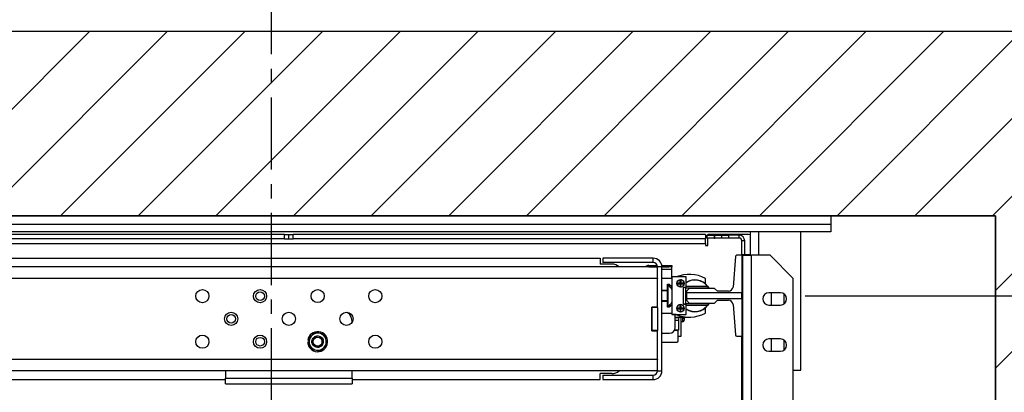
# Model space of a CAD drawing. Units: inches. Extents: x -1 to 417, y 4 to 299.
# Drawn here: x 233 to 276, y 225 to 241 of the extents above; entities that cross this region are included whole.
import ezdxf

# ---------------------------------------------------------------- set-up
doc = ezdxf.new("R2010")
doc.units = ezdxf.units.IN
doc.header["$MEASUREMENT"] = 0
doc.linetypes.add('CENTER', pattern=[2, 1.25, -0.25, 0.25, -0.25])
for name, color, linetype in [('CENTER', 2, 'CENTER'), ('CUTLINE', 6, 'Continuous'), ('DIM', 3, 'Continuous'), ('HATCH', 5, 'Continuous')]:
    doc.layers.add(name, color=color, linetype=linetype)
doc.styles.add('PLAN_STYLE', font='txt.shx', dxfattribs={"height": 1.5})
doc.dimstyles.new('METRIC_PL', dxfattribs={"dimtxt": 1.5, "dimasz": 3, "dimexe": 1.5, "dimexo": 1, "dimgap": 1, "dimtad": 0, "dimtih": 1, "dimtoh": 1, "dimdec": 4, "dimzin": 0, "dimdsep": 46, "dimlunit": 5, "dimtxsty": 'PLAN_STYLE', "dimcen": 0.09, "dimadec": 0, "dimazin": 0, "dimtfac": 1, "dimtdec": 4, "dimtofl": 0, "dimtmove": 0, "dimatfit": 3, "dimfxl": 1.5, "dimfrac": 2, "dimtolj": 1, "dimtzin": 0, "dimarcsym": 0})

# ---------------------------------------------------------------- blocks, each defined once
blk = doc.blocks.new('*D33')
at = {"layer": 'DEFPOINTS', "color": 0, "transparency": 16777216}
for p in [(213.652, 246.738), (243.902, 246.738), (243.902, 243.584)]:
    blk.add_point(p, dxfattribs=at)
at = {"layer": 'DIM', "color": 0, "lineweight": -2, "transparency": 16777216}
for p, q in [((213.652, 245.738), (213.652, 242.084)), ((243.902, 245.738), (243.902, 242.084)), ((210.652, 243.584), (207.652, 243.584)), ((246.902, 243.584), (249.902, 243.584))]:
    blk.add_line(p, q, dxfattribs=at)
at = {"layer": 'DIM', "color": 0, "transparency": 16777216}
for points in [[(210.652, 244.084), (210.652, 243.084), (213.652, 243.584)], [(246.902, 244.084), (246.902, 243.084), (243.902, 243.584)]]:
    blk.add_solid(points, dxfattribs=at)
at = {"layer": 'DIM', "color": 0, "transparency": 16777216, "insert": (230.312, 243.584), "char_height": 1.5, "attachment_point": 5, "style": 'PLAN_STYLE'}
blk.add_mtext("\\A1;30 1/4'' [768mm]", dxfattribs=at)
blk = doc.blocks.new('*D35')
at = {"layer": 'DEFPOINTS', "color": 0, "linetype": 'ByBlock', "transparency": 16777216}
for p in [(261.15, 252.597), (226.657, 240.747), (261.147, 240.738)]:
    blk.add_point(p, dxfattribs=at)
at = {"layer": 'DIM', "color": 0, "linetype": 'ByBlock', "lineweight": -2, "transparency": 16777216}
for p, q in [((226.657, 241.747), (226.66, 254.106)), ((261.147, 241.738), (261.15, 254.097)), ((223.66, 252.607), (220.66, 252.607)), ((264.15, 252.596), (267.15, 252.595))]:
    blk.add_line(p, q, dxfattribs=at)
at = {"layer": 'DIM', "color": 0, "linetype": 'ByBlock', "transparency": 16777216}
for points in [[(223.66, 253.107), (223.66, 252.107), (226.66, 252.606)], [(264.15, 253.096), (264.15, 252.096), (261.15, 252.597)]]:
    blk.add_solid(points, dxfattribs=at)
at = {"layer": 'DIM', "color": 0, "linetype": 'ByBlock', "transparency": 16777216, "insert": (243.319, 252.601), "char_height": 1.5, "attachment_point": 5, "style": 'PLAN_STYLE'}
blk.add_mtext("\\A1;34 1/2'' [876mm] DBG", dxfattribs=at)
blk = doc.blocks.new('*D36')
at = {"layer": 'DEFPOINTS', "color": 0, "linetype": 'ByBlock', "transparency": 16777216}
for p in [(266.04, 229.273), (266.04, 219.023), (290.388, 219.023)]:
    blk.add_point(p, dxfattribs=at)
at = {"layer": 'DIM', "color": 0, "linetype": 'ByBlock', "lineweight": -2, "transparency": 16777216}
for p, q in [((290.388, 229.273), (290.388, 243.314)), ((290.388, 243.314), (293.388, 243.314)), ((267.04, 229.273), (291.888, 229.273)), ((290.388, 222.023), (290.388, 226.273)), ((267.04, 219.023), (291.888, 219.023))]:
    blk.add_line(p, q, dxfattribs=at)
at = {"layer": 'DIM', "color": 0, "linetype": 'ByBlock', "transparency": 16777216}
for points in [[(289.888, 226.273), (290.888, 226.273), (290.388, 229.273)], [(289.888, 222.023), (290.888, 222.023), (290.388, 219.023)]]:
    blk.add_solid(points, dxfattribs=at)
at = {"layer": 'DIM', "color": 0, "linetype": 'ByBlock', "transparency": 16777216, "insert": (296.388, 243.314), "char_height": 1.5, "attachment_point": 5, "rotation": 89.9544, "style": 'PLAN_STYLE'}
blk.add_mtext("\\A1;10 1/4'' [260mm] \\PDBG", dxfattribs=at)
blk = doc.blocks.new('A$C2C1D06E5')
at = {"color": 7, "linetype": 'Continuous', "lineweight": 25}
for p, q in [((0, 3.1975), (2.35, 3.1975)), ((2.35, 3.1975), (2.35, 3.1787)), ((2.35, 3.1787), (0, 3.1787)), ((2.35, 3.1631), (0, 3.1631)), ((2.1756, 3.1631), (2.1756, 3.1119)), ((2.285, 2.8631), (2.285, 3.1631)), ((2.35, 3.1787), (2.35, 3.1631)), ((1.1656, 3.1568), (0.2715, 3.1568)), ((1.1656, 3.1473), (0.2715, 3.1473)), ((1.1656, 3.1473), (1.1656, 3.1568)), ((1.1656, 3.1568), (1.175, 3.1568)), ((1.1656, 3.1473), (1.175, 3.1473)), ((1.175, 3.1473), (1.175, 3.1568)), ((1.175, 3.1568), (1.1844, 3.1568)), ((1.175, 3.1473), (1.1844, 3.1473)), ((1.1844, 3.1473), (1.1844, 3.1568)), ((2.0785, 3.1568), (1.1844, 3.1568)), ((2.0785, 3.1473), (1.1844, 3.1473)), ((2.0785, 3.1568), (2.0785, 3.1473)), ((2.0785, 3.1378), (2.0785, 3.1473)), ((2.0823, 3.1493), (2.0823, 3.1555)), ((2.0823, 3.1555), (2.0973, 3.1555)), ((2.0973, 3.1493), (2.0823, 3.1493)), ((2.1718, 3.1568), (2.0833, 3.1568)), ((2.0833, 3.1555), (2.0833, 3.1568)), ((2.0833, 3.133), (2.0833, 3.1493)), ((2.0973, 3.1555), (2.0973, 3.1493)), ((2.0986, 3.1555), (2.0973, 3.1555)), ((2.0973, 3.1493), (2.0986, 3.1493)), ((2.0986, 3.1493), (2.0986, 3.1555)), ((2.0986, 3.1555), (2.1136, 3.1555)), ((2.1136, 3.1493), (2.0986, 3.1493)), ((2.1136, 3.1493), (2.1136, 3.1555)), ((2.1136, 3.1555), (2.1286, 3.1555)), ((2.1286, 3.1493), (2.1136, 3.1493)), ((2.1286, 3.1555), (2.1286, 3.1493)), ((2.1511, 3.1555), (2.1286, 3.1555)), ((2.1511, 3.1493), (2.1286, 3.1493)), ((2.1511, 3.1493), (2.1511, 3.1555)), ((2.1636, 3.143), (2.1573, 3.143)), ((2.1573, 3.1119), (2.1573, 3.143)), ((2.1636, 3.1129), (2.1636, 3.143)), ((2.1756, 3.1565), (2.1718, 3.1568)), ((0.2715, 3.1378), (2.0785, 3.1378)), ((2.0785, 3.1378), (2.0785, 3.133)), ((2.0785, 3.133), (2.0833, 3.133)), ((0.5, 3.1054), (1.85, 3.1054)), ((1.85, 3.1054), (1.85, 3.0929)), ((1.8555, 3.1056), (1.8555, 3.0961)), ((1.965, 3.1056), (1.8555, 3.1056)), ((1.965, 3.0961), (1.8555, 3.0961)), ((1.965, 3.0961), (1.965, 3.1056)), ((2.1435, 3.1092), (2.1382, 3.0432)), ((2.1574, 3.1119), (2.1465, 3.1119)), ((2.1756, 3.1129), (2.1574, 3.1129)), ((2.1574, 3.1129), (2.1574, 3.1119)), ((2.1574, 3.1119), (2.1574, 3.0305)), ((2.1574, 3.1119), (2.1593, 3.1119)), ((2.1593, 3.1119), (2.1783, 3.1119)), ((2.1593, 2.9367), (2.1593, 3.1119)), ((2.2188, 3.1119), (2.1783, 3.1119)), ((2.2688, 3.0619), (2.2188, 3.1119)), ((1.9745, 3.0866), (0.3755, 3.0866)), ((1.875, 3.0929), (1.85, 3.0929)), ((1.9554, 3.0901), (1.9554, 3.0871)), ((1.9554, 3.0901), (1.9738, 3.0901)), ((1.9554, 3.0871), (1.9745, 3.0871)), ((1.9554, 3.0871), (1.9554, 3.0866)), ((1.984, 3.0866), (1.9745, 3.0866)), ((1.9745, 3.0624), (1.9745, 3.0866)), ((1.9837, 3.0901), (1.9992, 3.0901)), ((1.984, 3.0871), (1.9992, 3.0871)), ((1.984, 2.8616), (1.984, 3.0866)), ((1.9992, 3.0871), (1.9992, 3.0901)), ((1.9992, 3.0901), (2.0054, 3.0901)), ((2.0054, 3.0871), (1.9992, 3.0871)), ((2.0054, 3.0901), (2.0054, 3.0871)), ((2.0054, 3.0821), (2.0054, 3.0871)), ((2.0054, 3.0617), (2.0054, 3.0821)), ((1.9745, 3.0616), (0.3755, 3.0616)), ((1.9745, 3.0624), (1.9745, 3.0616)), ((1.9745, 2.9997), (1.9745, 3.0616)), ((2.0054, 3.0617), (1.984, 3.0617)), ((2.0054, 3.0649), (2.0054, 2.9837)), ((2.0367, 3.0649), (2.0054, 3.0649)), ((2.0242, 3.0564), (2.0232, 3.0563)), ((2.0232, 3.0522), (2.0232, 3.0563)), ((2.0242, 3.0564), (2.0242, 3.0589)), ((2.0252, 3.0563), (2.0252, 3.0522)), ((2.0367, 3.043), (2.0367, 3.0649)), ((2.0783, 3.0512), (2.0783, 3.0616)), ((2.2688, 2.6687), (2.2688, 3.0619)), ((1.984, 3.0363), (1.996, 3.0363)), ((1.996, 3.0351), (1.984, 3.0351)), ((1.996, 3.0492), (1.9999, 3.0492)), ((1.996, 3.0363), (1.996, 3.0492)), ((1.9974, 3.0478), (1.996, 3.0478)), ((1.996, 3.0121), (1.996, 3.0363)), ((1.9974, 3.0004), (1.9974, 3.0478)), ((1.9999, 3.0492), (2.0054, 3.0442)), ((2.0054, 3.0418), (2.0054, 3.0443)), ((2.0054, 3.0418), (2.0054, 3.0377)), ((2.019, 3.0502), (2.019, 3.0522)), ((2.0232, 3.0502), (2.0232, 3.0522)), ((2.0232, 3.0522), (2.0252, 3.0522)), ((2.0242, 3.0512), (2.0232, 3.0522)), ((2.0242, 3.0512), (2.0232, 3.0502)), ((2.0242, 3.0512), (2.0232, 3.0512)), ((2.0232, 3.0502), (2.0232, 3.0461)), ((2.0252, 3.0502), (2.0232, 3.0502)), ((2.0242, 3.046), (2.0232, 3.0461)), ((2.0252, 3.0522), (2.0242, 3.0512)), ((2.0242, 3.0512), (2.0242, 3.0522)), ((2.0252, 3.0512), (2.0242, 3.0512)), ((2.0252, 3.0502), (2.0242, 3.0512)), ((2.0242, 3.0502), (2.0242, 3.0512)), ((2.0252, 3.0461), (2.0242, 3.046)), ((2.0242, 3.0435), (2.0242, 3.046)), ((2.0252, 3.0522), (2.0293, 3.0522)), ((2.0252, 3.0522), (2.0252, 3.0502)), ((2.0252, 3.0502), (2.0293, 3.0502)), ((2.0252, 3.0461), (2.0252, 3.0502)), ((2.0304, 3.043), (2.0367, 3.043)), ((2.0304, 3.0055), (2.0304, 3.043)), ((2.0309, 3.0055), (2.0309, 3.043)), ((2.0329, 3.043), (2.0354, 3.0405)), ((2.0354, 3.0405), (2.0354, 3.0075)), ((2.0858, 3.0405), (2.0354, 3.0405)), ((2.0367, 3.045), (2.0829, 3.045)), ((2.0432, 3.04), (2.0373, 3.0341)), ((2.0373, 3.0341), (2.0373, 3.0305)), ((2.0983, 3.04), (2.0432, 3.04)), ((2.0829, 3.045), (2.0858, 3.0405)), ((2.1042, 3.0341), (2.0983, 3.04)), ((2.1284, 3.0341), (2.1042, 3.0341)), ((1.996, 3.0132), (1.984, 3.0132)), ((1.996, 3.0121), (1.984, 3.0121)), ((1.996, 2.9992), (1.996, 3.0121)), ((2.1574, 3.0305), (2.0373, 3.0305)), ((2.0373, 3.0305), (2.0373, 3.018)), ((2.0373, 3.018), (2.1574, 3.018)), ((2.0373, 3.018), (2.0373, 3.0144)), ((2.0373, 3.0144), (2.0432, 3.0085)), ((2.0983, 3.0085), (2.1042, 3.0144)), ((2.1042, 3.0144), (2.1284, 3.0144)), ((2.1574, 3.018), (2.1574, 3.0305)), ((2.1574, 3.018), (2.1574, 2.9367)), ((2.241, 3.0306), (2.216, 3.0306)), ((2.2218, 3.0041), (2.2218, 3.0306)), ((2.2483, 3.0285), (2.2483, 3.0063)), ((1.962, 2.9485), (1.962, 2.9997)), ((1.9745, 2.9997), (1.962, 2.9997)), ((1.9745, 2.9991), (1.962, 2.9991)), ((1.962, 2.9991), (1.962, 2.9491)), ((1.9745, 2.9991), (1.9745, 2.9997)), ((1.9745, 2.9991), (1.9745, 2.9491)), ((1.996, 3.0004), (1.9974, 3.0004)), ((1.9999, 2.9992), (1.996, 2.9992)), ((2.0054, 3.0041), (1.9999, 2.9992)), ((2.019, 2.9961), (2.019, 2.9982)), ((2.0242, 3.0023), (2.0232, 3.0023)), ((2.0232, 2.9982), (2.0232, 3.0023)), ((2.0232, 2.9961), (2.0232, 2.9982)), ((2.0232, 2.9982), (2.0252, 2.9982)), ((2.0242, 2.9972), (2.0232, 2.9982)), ((2.0242, 2.9972), (2.0232, 2.9961)), ((2.0242, 2.9972), (2.0232, 2.9972)), ((2.0232, 2.9961), (2.0232, 2.992)), ((2.0252, 2.9961), (2.0232, 2.9961)), ((2.0242, 2.992), (2.0232, 2.992)), ((2.0242, 3.0023), (2.0242, 3.0049)), ((2.0252, 2.9982), (2.0242, 2.9972)), ((2.0242, 2.9972), (2.0242, 2.9982)), ((2.0252, 2.9961), (2.0242, 2.9972)), ((2.0252, 2.9972), (2.0242, 2.9972)), ((2.0242, 2.9961), (2.0242, 2.9972)), ((2.0242, 2.9894), (2.0242, 2.992)), ((2.0252, 2.992), (2.0242, 2.992)), ((2.0252, 3.0023), (2.0252, 2.9982)), ((2.0252, 2.9982), (2.0293, 2.9982)), ((2.0252, 2.9982), (2.0252, 2.9961)), ((2.0252, 2.9961), (2.0293, 2.9961)), ((2.0252, 2.992), (2.0252, 2.9961)), ((2.0367, 3.0055), (2.0304, 3.0055)), ((2.0335, 3.0055), (2.0354, 3.0075)), ((2.0354, 3.0075), (2.0858, 3.0075)), ((2.0367, 2.9837), (2.0367, 3.0055)), ((2.0829, 3.003), (2.0367, 3.003)), ((2.0432, 3.0085), (2.0983, 3.0085)), ((2.0783, 2.9867), (2.0783, 2.9971)), ((2.0858, 3.0075), (2.0829, 3.003)), ((2.1382, 3.0054), (2.1435, 2.9394)), ((2.216, 3.0041), (2.241, 3.0041)), ((1.984, 2.9867), (2.0054, 2.9867)), ((2.0054, 2.9835), (2.0054, 2.9837)), ((2.0054, 2.9837), (2.0367, 2.9837)), ((2.0147, 2.9835), (2.0054, 2.9835)), ((2.0129, 2.9556), (2.0129, 2.9835)), ((2.0129, 2.9775), (2.0254, 2.9775)), ((2.0129, 2.9769), (2.0198, 2.9769)), ((2.0198, 2.9706), (2.0129, 2.9706)), ((2.0198, 2.9775), (2.0198, 2.9769)), ((2.0198, 2.9769), (2.0198, 2.9706)), ((2.0198, 2.9706), (2.0198, 2.9494)), ((2.0254, 2.9799), (2.0254, 2.9775)), ((2.0259, 2.9369), (2.0259, 2.9798)), ((2.0259, 2.9775), (2.041, 2.9775)), ((2.0325, 2.9743), (2.0325, 2.9775)), ((2.0325, 2.9743), (2.0325, 2.9742)), ((2.0325, 2.9742), (2.0325, 2.9716)), ((2.041, 2.9778), (2.041, 2.9775)), ((1.3125, 2.9673), (1.3125, 2.9676)), ((1.9745, 2.9491), (1.962, 2.9491)), ((1.962, 2.9485), (1.9745, 2.9485)), ((1.9745, 2.9485), (1.9745, 2.9491)), ((1.9745, 2.8866), (1.9745, 2.9485)), ((2.0167, 2.9489), (2.0109, 2.9489)), ((2.0198, 2.9494), (2.0112, 2.9494)), ((2.0192, 2.9369), (2.0192, 2.9494)), ((1.2174, 2.9279), (1.216, 2.9281)), ((1.2167, 2.9302), (1.2191, 2.9215)), ((1.2255, 2.939), (1.2231, 2.9366)), ((1.2406, 2.9432), (1.2318, 2.9455)), ((1.2439, 2.9423), (1.2406, 2.9432)), ((1.2526, 2.94), (1.2439, 2.9423)), ((1.255, 2.9312), (1.2526, 2.94)), ((1.2559, 2.928), (1.255, 2.9312)), ((1.2583, 2.9193), (1.2559, 2.928)), ((1.984, 2.9431), (2.0004, 2.9431)), ((2.0192, 2.9369), (2.0259, 2.9369)), ((2.0192, 2.9264), (2.0192, 2.9369)), ((2.1465, 2.9367), (2.1574, 2.9367)), ((2.1573, 2.5994), (2.1573, 2.9367)), ((2.1574, 2.9367), (2.1574, 2.9357)), ((2.1574, 2.9367), (2.1593, 2.9367)), ((2.1593, 2.9357), (2.1574, 2.9357)), ((2.1593, 2.661), (2.1593, 2.9367)), ((2.241, 2.9306), (2.216, 2.9306)), ((2.2218, 2.9041), (2.2218, 2.9306)), ((2.2483, 2.9285), (2.2483, 2.9063)), ((1.2158, 2.9247), (1.2182, 2.9247)), ((1.2191, 2.9215), (1.22, 2.9182)), ((1.22, 2.9182), (1.2224, 2.9095)), ((1.2224, 2.9095), (1.2311, 2.9072)), ((1.2311, 2.9072), (1.2344, 2.9063)), ((1.2344, 2.9063), (1.2432, 2.904)), ((1.2495, 2.9105), (1.2519, 2.9128)), ((1.984, 2.9239), (2.0167, 2.9239)), ((2.216, 2.9041), (2.241, 2.9041)), ((0.3755, 2.8866), (1.9745, 2.8866)), ((1.9745, 2.8866), (1.9745, 2.8858)), ((1.9745, 2.8616), (1.9745, 2.8858)), ((1.9745, 2.8616), (0.3755, 2.8616)), ((1.0375, 2.8616), (1.0375, 2.8457)), ((1.3125, 2.8457), (1.3125, 2.8616)), ((1.9745, 2.8616), (1.984, 2.8616)), ((2.2688, 2.8631), (2.285, 2.8631)), ((0.5, 2.8429), (1.0375, 2.8429)), ((1.0375, 2.8457), (1.3125, 2.8457)), ((1.0375, 2.8332), (1.0375, 2.8457)), ((1.3125, 2.8457), (1.3125, 2.8332)), ((1.3125, 2.8429), (1.85, 2.8429)), ((1.875, 2.8554), (1.85, 2.8554)), ((1.85, 2.8429), (1.85, 2.8554)), ((1.8555, 2.8521), (1.965, 2.8521)), ((1.8555, 2.8521), (1.8555, 2.8426)), ((1.8555, 2.8426), (1.965, 2.8426)), ((1.965, 2.8426), (1.965, 2.8521)), ((1.0375, 2.8332), (1.3125, 2.8332))]:
    blk.add_line(p, q, dxfattribs=at)
at = {"color": 8, "linetype": 'Continuous', "lineweight": 25}
for p, q in [((2.1944, 3.1119), (2.1944, 3.1631)), ((2.1783, 2.6687), (2.1783, 3.1119)), ((1.984, 3.0821), (2.0054, 3.0821)), ((2.0054, 3.0418), (2.003, 3.0418)), ((2.0284, 2.9775), (2.0284, 2.9679)), ((2.0325, 2.9775), (2.0325, 2.9742))]:
    blk.add_line(p, q, dxfattribs=at)
at = {"color": 7, "linetype": 'Continuous', "lineweight": 25}
for centre, radius in [((2.0242, 3.0512), 0.00805), ((0.9875, 3.0235), 0.0143), ((1.1125, 3.0235), 0.0143), ((1.1125, 3.0235), 0.00937), ((1.2375, 3.0235), 0.0142), ((1.3625, 3.0235), 0.0143), ((2.0242, 2.9972), 0.00805), ((1.05, 2.9741), 0.0143), ((1.05, 2.9741), 0.00938), ((1.175, 2.9741), 0.0143), ((1.3, 2.9741), 0.0143), ((0.9875, 2.9247), 0.0143), ((1.1125, 2.9247), 0.0143), ((1.1125, 2.9247), 0.00937), ((1.2375, 2.9247), 0.00962), ((1.3625, 2.9247), 0.0143)]:
    blk.add_circle(centre, radius, dxfattribs=at)
for centre, radius, start, end in [((2.1511, 3.143), 0.0125, 0, 90), ((2.1511, 3.143), 0.00625, 0, 90), ((1.965, 3.0866), 0.019, 0, 90), ((1.965, 3.0866), 0.0095, 0, 90), ((2.1465, 3.1089), 0.00295, 90, 175.3684), ((1.875, 3.0679), 0.025, 48.5904, 90), ((1.9554, 3.0821), 0.008, 90, 145.4518), ((1.9554, 3.0821), 0.005, 90, 114.8571), ((2.0431, 2.9967), 0.0739, 61.5023, 112.6068), ((2.0242, 3.0512), 0.00774, 90, 270), ((2.0242, 3.0377), 0.0187, 86.8516, 90.0012), ((2.0557, 3.024), 0.0344, 37.6553, 123.522), ((2.0554, 3.0242), 0.034, 50.8695, 123.4124), ((1.9777, 3.024), 0.0309, 26.2407, 50.5467), ((2.0107, 3.0512), 0.0187, 356.8523, 3.1477), ((2.0775, 3.0512), 0.00085, 230.8695, 0), ((2.1284, 3.044), 0.00984, 270, 355.3684), ((1.9777, 3.0242), 0.0309, 309.4533, 333.7593), ((2.1284, 3.0046), 0.00984, 4.6316, 90), ((2.216, 3.0174), 0.0133, 90, 270), ((2.241, 3.0174), 0.0133, 270, 90), ((2.0242, 2.9972), 0.00774, 90, 270), ((2.0242, 2.9837), 0.0187, 86.8516, 90.0012), ((2.0107, 2.9972), 0.0187, 356.8523, 3.1477), ((2.0557, 3.024), 0.0344, 236.478, 322.3447), ((2.0554, 3.0242), 0.034, 236.5876, 309.1305), ((2.0775, 2.9971), 0.00085, 0, 129.1305), ((1.2875, 2.9676), 0.025, 0, 55.7427), ((2.0431, 3.0517), 0.0739, 246.9931, 298.4977), ((2.0285, 2.972), 0.00407, 229.2546, 269.0932), ((2.0286, 2.9718), 0.00384, 267.1607, 356.8488), ((1.2375, 2.9247), 0.0217, 180, 171), ((2.0004, 2.9556), 0.0125, 270, 0), ((2.0167, 2.9464), 0.0025, 0, 90), ((1.2375, 2.9247), 0.0187, 140.3981, 190.1085), ((1.2375, 2.9247), 0.0187, 80.3981, 130.1085), ((1.2375, 2.9247), 0.0187, 20.3981, 70.1085), ((1.2375, 2.9247), 0.0187, 320.3981, 10.1085), ((2.0167, 2.9264), 0.0025, 270, 0), ((2.1465, 2.9396), 0.00295, 184.6316, 270), ((2.216, 2.9174), 0.0133, 90, 270), ((2.241, 2.9174), 0.0133, 270, 90), ((1.2375, 2.9247), 0.0187, 200.3981, 250.1085), ((1.2375, 2.9247), 0.0187, 260.3981, 310.1085), ((1.2375, 2.9247), 0.0125, 310.8698, 356.3923), ((1.875, 2.8804), 0.025, 270, 311.4096), ((1.965, 2.8616), 0.0095, 270, 0), ((1.965, 2.8616), 0.019, 270, 0)]:
    blk.add_arc(centre, radius, start, end, dxfattribs=at)
for points, knots in [([(2.0319, 3.0512), (2.0318, 3.0522), (2.0316, 3.0542), (2.0299, 3.0566), (2.0282, 3.0579), (2.0263, 3.0588), (2.025, 3.0589), (2.0242, 3.0589)], [0, 0, 0, 0, 0.250872, 0.500034, 0.672713, 0.804401, 1, 1, 1, 1]), ([(2.019, 3.0522), (2.0197, 3.0522), (2.021, 3.0522), (2.0224, 3.0522), (2.0232, 3.0522)], [0, 0, 0, 0, 0.49333, 1, 1, 1, 1]), ([(2.019, 3.0502), (2.0197, 3.0502), (2.021, 3.0502), (2.0224, 3.0502), (2.0232, 3.0502)], [0, 0, 0, 0, 0.49333, 1, 1, 1, 1]), ([(2.0242, 3.0435), (2.0249, 3.0435), (2.0262, 3.0436), (2.0282, 3.0445), (2.0299, 3.0458), (2.0311, 3.0475), (2.0318, 3.0494), (2.0319, 3.0505), (2.0319, 3.0512)], [0, 0, 0, 0, 0.187245, 0.323271, 0.511753, 0.726869, 0.825757, 1, 1, 1, 1]), ([(2.019, 2.9982), (2.0197, 2.9982), (2.021, 2.9982), (2.0224, 2.9982), (2.0232, 2.9982)], [0, 0, 0, 0, 0.49333, 1, 1, 1, 1]), ([(2.019, 2.9961), (2.0197, 2.9961), (2.021, 2.9961), (2.0224, 2.9961), (2.0232, 2.9961)], [0, 0, 0, 0, 0.49333, 1, 1, 1, 1]), ([(2.0319, 2.9972), (2.0318, 2.9982), (2.0316, 3.0002), (2.0299, 3.0025), (2.0282, 3.0039), (2.0263, 3.0047), (2.025, 3.0048), (2.0242, 3.0049)], [0, 0, 0, 0, 0.250872, 0.500034, 0.672713, 0.804401, 1, 1, 1, 1]), ([(2.0242, 2.9894), (2.0249, 2.9895), (2.0262, 2.9896), (2.0282, 2.9904), (2.0299, 2.9918), (2.0311, 2.9935), (2.0318, 2.9953), (2.0319, 2.9964), (2.0319, 2.9972)], [0, 0, 0, 0, 0.187245, 0.323271, 0.511753, 0.726869, 0.825757, 1, 1, 1, 1]), ([(1.2231, 2.9366), (1.2231, 2.9366), (1.2209, 2.9344), (1.2188, 2.9323), (1.2167, 2.9302)], [0, 0, 0, 0, 0.025789, 1, 1, 1, 1]), ([(1.2457, 2.9153), (1.2443, 2.9144), (1.2416, 2.9125), (1.2367, 2.912), (1.2319, 2.9132), (1.2279, 2.9163), (1.2254, 2.9206), (1.2247, 2.9255), (1.226, 2.9304), (1.229, 2.9344), (1.2333, 2.9369), (1.2383, 2.9375), (1.2432, 2.9363), (1.247, 2.9332), (1.2492, 2.9301), (1.2494, 2.9281), (1.2495, 2.9277)], [0, 0, 0, 0, 0.075925, 0.149842, 0.225079, 0.302291, 0.37645, 0.452992, 0.529534, 0.603693, 0.680905, 0.756142, 0.83138, 0.908591, 0.98275, 1, 1, 1, 1]), ([(1.2318, 2.9455), (1.2318, 2.9455), (1.2298, 2.9434), (1.2276, 2.9412), (1.2255, 2.939)], [0, 0, 0, 0, 0.001686, 1, 1, 1, 1]), ([(1.25, 2.924), (1.2499, 2.9251), (1.2498, 2.9277), (1.2481, 2.9314), (1.2451, 2.9345), (1.2414, 2.9363), (1.2373, 2.9368), (1.2333, 2.9359), (1.2299, 2.9338), (1.2274, 2.9307), (1.2262, 2.9269), (1.2262, 2.923), (1.2276, 2.9194), (1.23, 2.9165), (1.2333, 2.9146), (1.2369, 2.9139), (1.2405, 2.9144), (1.2437, 2.9162), (1.2461, 2.9188), (1.2476, 2.9221), (1.2475, 2.9244), (1.2475, 2.9256)], [0, 0, 0, 0, 0.048947, 0.107195, 0.164918, 0.221269, 0.277623, 0.333592, 0.388052, 0.442513, 0.496725, 0.549294, 0.601863, 0.654316, 0.704993, 0.75567, 0.806361, 0.855147, 0.903933, 0.952774, 1, 1, 1, 1]), ([(1.2439, 2.9325), (1.2448, 2.9318), (1.2465, 2.9305), (1.2483, 2.9274), (1.2491, 2.9238), (1.2486, 2.92), (1.2472, 2.9172), (1.2461, 2.9157), (1.2457, 2.9153)], [0, 0, 0, 0, 0.168861, 0.337422, 0.522853, 0.71716, 0.911356, 1, 1, 1, 1]), ([(1.2475, 2.9256), (1.2474, 2.9259), (1.2473, 2.9268), (1.2469, 2.9282), (1.2462, 2.9297), (1.2452, 2.9312), (1.2443, 2.932), (1.2439, 2.9325)], [0, 0, 0, 0, 0.120984, 0.329743, 0.538502, 0.765331, 1, 1, 1, 1]), ([(1.2432, 2.904), (1.2432, 2.904), (1.2452, 2.9061), (1.2474, 2.9083), (1.2495, 2.9105)], [0, 0, 0, 0, 0.001686, 1, 1, 1, 1]), ([(1.2519, 2.9128), (1.2519, 2.9129), (1.2541, 2.9151), (1.2562, 2.9172), (1.2583, 2.9193)], [0, 0, 0, 0, 0.025789, 1, 1, 1, 1])]:
    blk.add_open_spline(points, degree=3, knots=knots, dxfattribs=at)

msp = doc.modelspace()

# ---------------------------------------------------------------- hatches: boundary and pattern name
at = {"layer": 'HATCH', "linetype": 'ByBlock'}
h = msp.add_hatch(dxfattribs=at)
h.set_pattern_fill('ANSI31,_O', color=256, scale=0.75)
h.set_pattern_definition([(45, (123.592, 155.253), (-1.683798, 1.683798), [])])
h.paths.add_polyline_path([(205.65185, 214.41555), (205.65185, 240.73769), (283.29452, 240.73769), (283.29452, 162.11542), (205.65185, 162.11542), (205.65185, 176.31657), (213.65185, 176.31657), (213.65185, 170.11542), (275.29452, 170.11542), (275.29452, 232.73769), (213.65185, 232.73769), (213.65185, 214.41555)])

# ---------------------------------------------------------------- linework, layer by layer
for points in [[(205.65185, 240.73769), (283.29452, 240.73769), (283.29452, 162.11542), (205.65185, 162.11542)], [(213.65185, 232.73769), (275.29452, 232.73769), (275.29452, 170.11542), (213.65185, 170.11542)]]:
    msp.add_lwpolyline(points, close=True)
at = {"layer": 'CENTER', "linetype": 'CENTER', "ltscale": 2.5}
msp.add_line((243.90185, 219.73769), (243.90185, 248.4147), dxfattribs=at)
at = {"layer": 'CUTLINE'}
msp.add_lwpolyline([(205.65185, 214.41555), (205.65185, 240.73769), (283.29452, 240.73769), (283.29452, 162.11542), (205.65185, 162.11542), (205.65185, 176.31657), (213.65185, 176.31657), (213.65185, 170.11542), (275.29452, 170.11542), (275.29452, 232.73769), (213.65185, 232.73769), (213.65185, 214.41555)], close=True, dxfattribs=at)
msp.add_lwpolyline([(205.65185, 214.41555), (205.65185, 240.73769), (283.29452, 240.73769), (283.29452, 162.11542), (205.65185, 162.11542), (205.65185, 176.31657), (213.65185, 176.31657), (213.65185, 170.11542), (275.29452, 170.11542), (275.29452, 232.73769), (213.65185, 232.73769), (213.65185, 214.41555)], close=True, dxfattribs=at)

# ---------------------------------------------------------------- block references
at = {"xscale": 20, "yscale": 20, "zscale": 20}
msp.add_blockref('A$C2C1D06E5', (221.15185, 168.78718), dxfattribs=at)

# ---------------------------------------------------------------- dimensions: what is measured, and where the dimension line sits
at = {"layer": 'DIM', "linetype": 'ByBlock'}
dim = msp.add_linear_dim(base=(261.14997, 252.59668), p1=(226.65686, 240.74675), p2=(261.14685, 240.73769), angle=359.98494, text='<> DBG', dimstyle='METRIC_PL', override={"dimpost": "''"}, dxfattribs=at)
dim.commit()
dim.dimension.update_dxf_attribs({"geometry": '*D35', "text_midpoint": (243.31861, 252.60137), "dimtype": 161})
dim = msp.add_linear_dim(base=(290.38763, 219.02273), p1=(266.03952, 229.27273), p2=(266.03952, 219.02273), angle=90, text='<> \\PDBG', dimstyle='METRIC_PL', override={"dimpost": "''"}, dxfattribs=at)
dim.commit()
dim.dimension.update_dxf_attribs({"geometry": '*D36', "text_midpoint": (296.38763, 243.31431), "dimtype": 160, "text_rotation": 89.954374})
at = {"layer": 'DIM'}
dim = msp.add_linear_dim(base=(243.90185, 243.5842), p1=(213.65185, 246.73769), p2=(243.90185, 246.73769), angle=0, dimstyle='METRIC_PL', override={"dimpost": "''"}, dxfattribs=at)
dim.commit()
dim.dimension.update_dxf_attribs({"geometry": '*D33', "text_midpoint": (230.312, 243.5842), "dimtype": 161})

doc.saveas('drawing.dxf')
